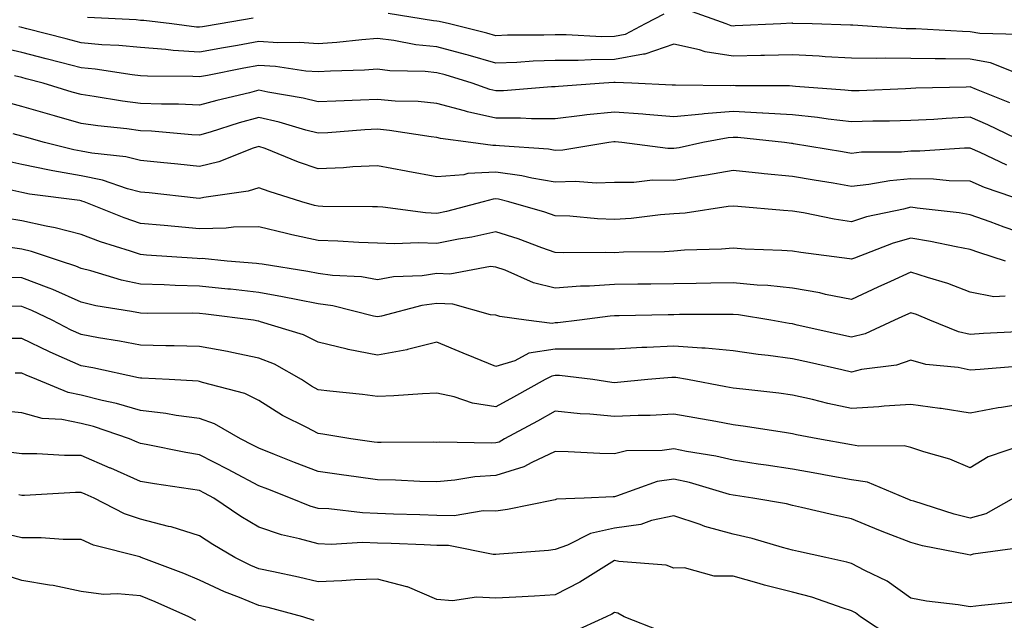
# Model space of a CAD drawing. Units: inches. Extents: x 963203 to 965843, y 7263578 to 7266218.
# Drawn here: x 965328 to 965494, y 7265141 to 7265243 of the extents above; entities that cross this region are included whole.
import ezdxf

# ---------------------------------------------------------------- set-up
doc = ezdxf.new("R2010")
doc.units = ezdxf.units.IN
doc.header["$MEASUREMENT"] = 0
doc.layers.add('Contour_96327263', color=7, linetype='Continuous', true_color=0x0d11ac)

msp = doc.modelspace()

# ---------------------------------------------------------------- linework, layer by layer
at = {"layer": 'Contour_96327263'}
for points in [[(965496.25, 7265240.12, 3130), (965489.66, 7265240.31, 3130), (965488.05, 7265240.6, 3130), (965486.75, 7265240.62, 3130), (965478.87, 7265241.1, 3130), (965478.05, 7265241.11, 3130), (965477.25, 7265241.12, 3130), (965468.24, 7265241.73, 3130), (965468.05, 7265241.73, 3130), (965467.87, 7265241.74, 3130), (965461.37, 7265241.92, 3130), (965458.15, 7265242.02, 3130), (965458.05, 7265242.03, 3130), (965457.94, 7265242.03, 3130), (965456.13, 7265241.92, 3130), (965448.39, 7265241.58, 3130), (965448.05, 7265241.57, 3130), (965447.75, 7265241.62, 3130), (965446.87, 7265241.92, 3130), (965440.39, 7265244.26, 3130)], [(965367.07, 7265242.9, 3130), (965361.5, 7265241.92, 3130), (965358.53, 7265241.44, 3130), (965358.05, 7265241.35, 3130), (965357.51, 7265241.38, 3130), (965353.34, 7265241.92, 3130), (965348.61, 7265242.48, 3130), (965348.05, 7265242.49, 3130), (965347.35, 7265242.62, 3130), (965339.11, 7265242.98, 3130)], [(965436.39, 7265243.58, 3130), (965433.23, 7265241.92, 3130), (965429.85, 7265240.12, 3130), (965428.05, 7265239.78, 3130), (965425.9, 7265239.77, 3130), (965419.9, 7265240.07, 3130), (965418.05, 7265240.06, 3130), (965416.13, 7265240, 3130), (965409.97, 7265240, 3130), (965408.05, 7265239.93, 3130), (965406.5, 7265240.37, 3130), (965400.19, 7265241.92, 3130), (965398.48, 7265242.35, 3130), (965398.05, 7265242.4, 3130), (965397.5, 7265242.47, 3130), (965389.83, 7265243.7, 3130)], [(965496.71, 7265233.26, 3131), (965491.49, 7265235.36, 3131), (965488.05, 7265235.98, 3131), (965483.91, 7265236.06, 3131), (965482.14, 7265236.01, 3131), (965478.05, 7265236.1, 3131), (965473.83, 7265236.14, 3131), (965472.2, 7265236.07, 3131), (965468.05, 7265236.12, 3131), (965463.6, 7265236.37, 3131), (965462.59, 7265236.46, 3131), (965458.05, 7265236.7, 3131), (965453.37, 7265236.6, 3131), (965452.73, 7265236.6, 3131), (965448.05, 7265236.51, 3131), (965443.36, 7265237.23, 3131), (965442.41, 7265237.56, 3131), (965438.05, 7265238.5, 3131), (965433.15, 7265236.82, 3131), (965432.96, 7265236.83, 3131), (965428.05, 7265235.9, 3131), (965424.09, 7265235.88, 3131), (965421.89, 7265235.76, 3131), (965418.05, 7265235.74, 3131), (965414.35, 7265235.62, 3131), (965411.55, 7265235.42, 3131), (965408.05, 7265235.29, 3131), (965403.34, 7265236.63, 3131), (965402.89, 7265236.76, 3131), (965398.05, 7265238.06, 3131), (965394.54, 7265238.41, 3131), (965390.84, 7265239.13, 3131), (965388.05, 7265239.46, 3131), (965385.39, 7265239.26, 3131), (965381.19, 7265238.78, 3131), (965378.05, 7265238.55, 3131), (965374.92, 7265238.79, 3131), (965371.23, 7265238.74, 3131), (965368.05, 7265238.94, 3131), (965364.43, 7265238.3, 3131), (965362.06, 7265237.91, 3131), (965358.05, 7265237.17, 3131), (965353.58, 7265237.45, 3131), (965352.36, 7265237.61, 3131), (965348.05, 7265237.92, 3131), (965344.43, 7265238.3, 3131), (965341.55, 7265238.42, 3131), (965338.05, 7265238.76, 3131), (965335.53, 7265239.4, 3131), (965328.9, 7265241.07, 3131), (965328.05, 7265241.3, 3131), (965327.54, 7265241.41, 3131)], [(965494.76, 7265228.63, 3132), (965489.12, 7265230.85, 3132), (965488.05, 7265231.3, 3132), (965487.4, 7265231.27, 3132), (965478.91, 7265231.06, 3132), (965478.05, 7265231.01, 3132), (965477.12, 7265230.99, 3132), (965469.33, 7265230.64, 3132), (965468.05, 7265230.61, 3132), (965466.88, 7265230.75, 3132), (965458.59, 7265231.38, 3132), (965458.05, 7265231.44, 3132), (965457.59, 7265231.46, 3132), (965448.48, 7265231.49, 3132), (965448.05, 7265231.51, 3132), (965447.6, 7265231.47, 3132), (965438.35, 7265231.62, 3132), (965438.05, 7265231.59, 3132), (965437.75, 7265231.62, 3132), (965430.97, 7265231.92, 3132), (965428.18, 7265232.05, 3132), (965428.05, 7265232.02, 3132), (965427.95, 7265232.02, 3132), (965426.22, 7265231.92, 3132), (965418.61, 7265231.36, 3132), (965418.05, 7265231.3, 3132), (965417.43, 7265231.3, 3132), (965409.31, 7265230.66, 3132), (965408.05, 7265230.66, 3132), (965407.01, 7265230.88, 3132), (965404.03, 7265231.92, 3132), (965399.45, 7265233.32, 3132), (965398.05, 7265233.7, 3132), (965396.08, 7265233.89, 3132), (965390.16, 7265234.03, 3132), (965388.05, 7265234.28, 3132), (965385.85, 7265234.12, 3132), (965380.1, 7265233.97, 3132), (965378.05, 7265233.82, 3132), (965375.99, 7265233.98, 3132), (965370.86, 7265234.73, 3132), (965368.05, 7265234.91, 3132), (965365.51, 7265234.46, 3132), (965359.37, 7265233.24, 3132), (965358.05, 7265232.99, 3132), (965356.91, 7265233.06, 3132), (965349.23, 7265233.1, 3132), (965348.05, 7265233.18, 3132), (965346.64, 7265233.33, 3132), (965340.41, 7265234.28, 3132), (965338.05, 7265234.5, 3132), (965334.57, 7265235.4, 3132), (965332.15, 7265236.02, 3132), (965328.05, 7265237.08, 3132), (965324.12, 7265237.99, 3132)], [(965497.2, 7265221.92, 3133), (965491.05, 7265224.92, 3133), (965488.05, 7265226.18, 3133), (965484, 7265225.97, 3133), (965481.95, 7265225.82, 3133), (965478.05, 7265225.62, 3133), (965474.45, 7265225.52, 3133), (965471.63, 7265225.5, 3133), (965468.05, 7265225.42, 3133), (965464.09, 7265225.88, 3133), (965462.28, 7265226.15, 3133), (965458.05, 7265226.61, 3133), (965453.08, 7265226.89, 3133), (965453.02, 7265226.89, 3133), (965448.05, 7265227.14, 3133), (965443.2, 7265226.77, 3133), (965442.84, 7265226.71, 3133), (965438.05, 7265226.25, 3133), (965433.34, 7265226.63, 3133), (965432.82, 7265226.69, 3133), (965428.05, 7265227.05, 3133), (965423.4, 7265226.57, 3133), (965422.58, 7265226.45, 3133), (965418.05, 7265225.94, 3133), (965414.05, 7265225.92, 3133), (965412.18, 7265226.05, 3133), (965408.05, 7265226.03, 3133), (965403.22, 7265227.09, 3133), (965402.72, 7265227.25, 3133), (965398.05, 7265228.51, 3133), (965394.94, 7265228.81, 3133), (965391.05, 7265228.92, 3133), (965388.05, 7265229.19, 3133), (965385.17, 7265229.04, 3133), (965381.05, 7265228.92, 3133), (965378.05, 7265228.77, 3133), (965375.53, 7265229.4, 3133), (965369.57, 7265230.4, 3133), (965368.05, 7265230.74, 3133), (965366.44, 7265230.31, 3133), (965360.95, 7265229.02, 3133), (965358.05, 7265228.19, 3133), (965354.49, 7265228.36, 3133), (965351.59, 7265228.38, 3133), (965348.05, 7265228.52, 3133), (965345.05, 7265228.92, 3133), (965340.28, 7265229.69, 3133), (965338.05, 7265230.01, 3133), (965336.56, 7265230.43, 3133), (965331.65, 7265231.92, 3133), (965328.79, 7265232.66, 3133), (965328.05, 7265232.86, 3133), (965326.83, 7265233.14, 3133)], [(965494.24, 7265218.11, 3134), (965489.72, 7265220.25, 3134), (965488.05, 7265220.98, 3134), (965487.12, 7265220.99, 3134), (965479.54, 7265220.43, 3134), (965478.05, 7265220.45, 3134), (965476.44, 7265220.31, 3134), (965469.7, 7265220.27, 3134), (965468.05, 7265220.09, 3134), (965466.49, 7265220.36, 3134), (965458.26, 7265221.71, 3134), (965458.05, 7265221.75, 3134), (965457.89, 7265221.76, 3134), (965456.72, 7265221.92, 3134), (965448.87, 7265222.74, 3134), (965448.05, 7265222.78, 3134), (965447.25, 7265222.72, 3134), (965442.95, 7265221.92, 3134), (965438.93, 7265221.04, 3134), (965438.05, 7265220.89, 3134), (965437.03, 7265220.9, 3134), (965429.28, 7265221.92, 3134), (965428.18, 7265222.05, 3134), (965428.05, 7265222.06, 3134), (965427.93, 7265222.04, 3134), (965427.09, 7265221.92, 3134), (965419.35, 7265220.62, 3134), (965418.05, 7265220.58, 3134), (965416.91, 7265220.78, 3134), (965408.63, 7265221.34, 3134), (965408.05, 7265221.42, 3134), (965407.52, 7265221.39, 3134), (965403.78, 7265221.92, 3134), (965398.71, 7265222.58, 3134), (965398.05, 7265222.77, 3134), (965397.11, 7265222.86, 3134), (965390.1, 7265223.97, 3134), (965388.05, 7265224.15, 3134), (965385.93, 7265224.04, 3134), (965379.7, 7265223.57, 3134), (965378.05, 7265223.48, 3134), (965375.96, 7265224.01, 3134), (965371.49, 7265225.36, 3134), (965368.05, 7265226.11, 3134), (965364.74, 7265225.23, 3134), (965359.8, 7265223.67, 3134), (965358.05, 7265223.17, 3134), (965356.74, 7265223.23, 3134), (965349.94, 7265223.81, 3134), (965348.05, 7265223.89, 3134), (965345.77, 7265224.2, 3134), (965340.86, 7265224.73, 3134), (965338.05, 7265225.12, 3134), (965333.57, 7265226.4, 3134), (965332.76, 7265226.63, 3134), (965328.05, 7265228.01, 3134), (965324.98, 7265228.85, 3134)], [(965497.55, 7265211.92, 3135), (965490.48, 7265214.35, 3135), (965488.05, 7265215.42, 3135), (965484.51, 7265215.46, 3135), (965481.87, 7265215.74, 3135), (965478.05, 7265215.78, 3135), (965474.5, 7265215.47, 3135), (965470.95, 7265214.82, 3135), (965468.05, 7265214.51, 3135), (965464.93, 7265215.04, 3135), (965461.71, 7265215.58, 3135), (965458.05, 7265216.19, 3135), (965453.31, 7265216.66, 3135), (965452.83, 7265216.7, 3135), (965448.05, 7265217.19, 3135), (965443.58, 7265216.39, 3135), (965442.37, 7265216.24, 3135), (965438.05, 7265215.52, 3135), (965434.43, 7265215.54, 3135), (965431.28, 7265215.15, 3135), (965428.05, 7265215.17, 3135), (965424.93, 7265215.04, 3135), (965421.48, 7265215.35, 3135), (965418.05, 7265215.23, 3135), (965414.07, 7265215.9, 3135), (965412.42, 7265216.3, 3135), (965408.05, 7265216.91, 3135), (965403.3, 7265216.67, 3135), (965402.6, 7265216.47, 3135), (965398.05, 7265216.11, 3135), (965393.15, 7265217.02, 3135), (965392.9, 7265217.07, 3135), (965388.05, 7265217.98, 3135), (965383.92, 7265217.79, 3135), (965382.34, 7265217.63, 3135), (965378.05, 7265217.45, 3135), (965374.72, 7265218.59, 3135), (965369.09, 7265220.88, 3135), (965368.05, 7265221.27, 3135), (965367.1, 7265220.97, 3135), (965361.31, 7265218.66, 3135), (965358.05, 7265217.86, 3135), (965354.37, 7265218.24, 3135), (965351.45, 7265218.52, 3135), (965348.05, 7265218.87, 3135), (965345.62, 7265219.49, 3135), (965339.87, 7265220.1, 3135), (965338.05, 7265220.47, 3135), (965336.82, 7265220.69, 3135), (965331.88, 7265221.92, 3135), (965328.88, 7265222.75, 3135), (965328.05, 7265222.99, 3135), (965326.58, 7265223.39, 3135)], [(965498.05, 7265206.2, 3136), (965493.77, 7265207.64, 3136), (965491.45, 7265208.52, 3136), (965488.05, 7265209.74, 3136), (965486.19, 7265210.06, 3136), (965479.12, 7265210.85, 3136), (965478.05, 7265211.01, 3136), (965476.8, 7265210.67, 3136), (965470.59, 7265209.38, 3136), (965468.05, 7265208.54, 3136), (965465.13, 7265209, 3136), (965459.94, 7265210.03, 3136), (965458.05, 7265210.34, 3136), (965456.57, 7265210.44, 3136), (965448.84, 7265211.13, 3136), (965448.05, 7265211.18, 3136), (965447.23, 7265211.1, 3136), (965439.95, 7265210.02, 3136), (965438.05, 7265209.86, 3136), (965435.83, 7265209.7, 3136), (965430.86, 7265209.11, 3136), (965428.05, 7265208.94, 3136), (965425.18, 7265209.05, 3136), (965420.5, 7265209.47, 3136), (965418.05, 7265209.57, 3136), (965416.3, 7265210.17, 3136), (965410.24, 7265211.92, 3136), (965408.47, 7265212.34, 3136), (965408.05, 7265212.4, 3136), (965407.59, 7265212.38, 3136), (965405.88, 7265211.92, 3136), (965399.68, 7265210.29, 3136), (965398.05, 7265209.96, 3136), (965396.17, 7265210.04, 3136), (965388.95, 7265211.02, 3136), (965388.05, 7265211.07, 3136), (965387.22, 7265211.09, 3136), (965378.83, 7265211.14, 3136), (965378.05, 7265211.17, 3136), (965377.43, 7265211.3, 3136), (965375.29, 7265211.92, 3136), (965369.78, 7265213.65, 3136), (965368.05, 7265214.29, 3136), (965366.24, 7265213.73, 3136), (965358.75, 7265212.62, 3136), (965358.05, 7265212.45, 3136), (965357.45, 7265212.52, 3136), (965349.53, 7265213.4, 3136), (965348.05, 7265213.55, 3136), (965345.86, 7265214.11, 3136), (965341.67, 7265215.54, 3136), (965338.05, 7265216.27, 3136), (965333.26, 7265217.13, 3136), (965332.7, 7265217.27, 3136), (965328.05, 7265218.21, 3136), (965325.01, 7265218.88, 3136)], [(965494.02, 7265201.92, 3137), (965489.5, 7265203.37, 3137), (965488.05, 7265203.88, 3137), (965485.67, 7265204.3, 3137), (965481.37, 7265205.24, 3137), (965478.05, 7265205.76, 3137), (965475.04, 7265204.93, 3137), (965468.53, 7265202.4, 3137), (965468.05, 7265202.24, 3137), (965467.67, 7265202.3, 3137), (965459.47, 7265203.34, 3137), (965458.05, 7265203.57, 3137), (965456.28, 7265203.69, 3137), (965450.08, 7265203.95, 3137), (965448.05, 7265204.09, 3137), (965446.07, 7265203.9, 3137), (965439.87, 7265203.74, 3137), (965438.05, 7265203.58, 3137), (965436.5, 7265203.47, 3137), (965429.54, 7265203.41, 3137), (965428.05, 7265203.33, 3137), (965426.59, 7265203.38, 3137), (965419.45, 7265203.32, 3137), (965418.05, 7265203.38, 3137), (965415.81, 7265204.16, 3137), (965411.81, 7265205.68, 3137), (965408.05, 7265206.87, 3137), (965404, 7265205.97, 3137), (965401.73, 7265205.6, 3137), (965398.05, 7265204.86, 3137), (965394.97, 7265205, 3137), (965390.94, 7265204.81, 3137), (965388.05, 7265204.96, 3137), (965384.91, 7265205.06, 3137), (965381.39, 7265205.26, 3137), (965378.05, 7265205.37, 3137), (965373.6, 7265206.37, 3137), (965372.68, 7265206.55, 3137), (965368.05, 7265207.71, 3137), (965363.74, 7265207.61, 3137), (965362.52, 7265207.45, 3137), (965358.05, 7265207.37, 3137), (965353.85, 7265207.72, 3137), (965352.05, 7265207.92, 3137), (965348.05, 7265208.28, 3137), (965345.34, 7265209.21, 3137), (965338.54, 7265211.92, 3137), (965338.18, 7265212.05, 3137), (965338.05, 7265212.07, 3137), (965337.86, 7265212.11, 3137), (965329.36, 7265213.23, 3137), (965328.05, 7265213.49, 3137), (965326.04, 7265213.93, 3137)], [(965493.96, 7265196.01, 3138), (965492.04, 7265195.91, 3138), (965488.05, 7265196.68, 3138), (965484.27, 7265198.14, 3138), (965480.84, 7265199.13, 3138), (965478.05, 7265200.06, 3138), (965474.59, 7265198.46, 3138), (965472.48, 7265197.49, 3138), (965468.05, 7265195.44, 3138), (965463.67, 7265196.3, 3138), (965462.67, 7265196.54, 3138), (965458.05, 7265197.34, 3138), (965453.91, 7265197.78, 3138), (965452.13, 7265197.84, 3138), (965448.05, 7265198.22, 3138), (965444.31, 7265198.18, 3138), (965441.85, 7265198.12, 3138), (965438.05, 7265198.08, 3138), (965434.16, 7265198.03, 3138), (965431.96, 7265198.01, 3138), (965428.05, 7265197.96, 3138), (965423.8, 7265197.67, 3138), (965422.31, 7265197.66, 3138), (965418.05, 7265197.32, 3138), (965414.39, 7265198.26, 3138), (965409.58, 7265200.39, 3138), (965408.05, 7265200.91, 3138), (965407.11, 7265200.98, 3138), (965400.27, 7265199.7, 3138), (965398.05, 7265199.8, 3138), (965395.58, 7265199.45, 3138), (965390.74, 7265199.23, 3138), (965388.05, 7265198.77, 3138), (965385.36, 7265199.23, 3138), (965380.47, 7265199.5, 3138), (965378.05, 7265199.84, 3138), (965376.3, 7265200.17, 3138), (965368.6, 7265201.37, 3138), (965368.05, 7265201.47, 3138), (965367.64, 7265201.51, 3138), (965362.68, 7265201.92, 3138), (965358.46, 7265202.33, 3138), (965358.05, 7265202.32, 3138), (965357.61, 7265202.36, 3138), (965349.06, 7265202.93, 3138), (965348.05, 7265203.01, 3138), (965346.39, 7265203.58, 3138), (965341.3, 7265205.17, 3138), (965338.05, 7265206.39, 3138), (965333.68, 7265207.55, 3138), (965332.18, 7265207.79, 3138), (965328.05, 7265208.72, 3138), (965325.29, 7265209.16, 3138)], [(965496.09, 7265189.96, 3139), (965490.3, 7265189.67, 3139), (965488.05, 7265189.53, 3139), (965486.08, 7265189.95, 3139), (965481.23, 7265191.92, 3139), (965479.01, 7265192.88, 3139), (965478.05, 7265193.2, 3139), (965477.17, 7265192.8, 3139), (965475.28, 7265191.92, 3139), (965470.34, 7265189.63, 3139), (965468.05, 7265189.07, 3139), (965465.73, 7265189.6, 3139), (965458.84, 7265191.13, 3139), (965458.05, 7265191.3, 3139), (965457.51, 7265191.38, 3139), (965454.42, 7265191.92, 3139), (965448.95, 7265192.82, 3139), (965448.05, 7265192.9, 3139), (965447.08, 7265192.89, 3139), (965439.01, 7265192.88, 3139), (965438.05, 7265192.86, 3139), (965437.12, 7265192.85, 3139), (965428.82, 7265192.69, 3139), (965428.05, 7265192.68, 3139), (965427.34, 7265192.63, 3139), (965422.16, 7265191.92, 3139), (965418.5, 7265191.47, 3139), (965418.05, 7265191.47, 3139), (965417.52, 7265191.39, 3139), (965413.15, 7265191.92, 3139), (965408.68, 7265192.55, 3139), (965408.05, 7265192.78, 3139), (965407.13, 7265192.84, 3139), (965400.79, 7265194.66, 3139), (965398.05, 7265194.78, 3139), (965395.54, 7265194.43, 3139), (965388.74, 7265192.61, 3139), (965388.05, 7265192.49, 3139), (965387.36, 7265192.61, 3139), (965380.51, 7265194.38, 3139), (965378.05, 7265194.72, 3139), (965374.59, 7265195.38, 3139), (965372.04, 7265195.91, 3139), (965368.05, 7265196.63, 3139), (965363.28, 7265197.15, 3139), (965362.78, 7265197.19, 3139), (965358.05, 7265197.69, 3139), (965353.93, 7265197.8, 3139), (965352.06, 7265197.91, 3139), (965348.05, 7265198.02, 3139), (965344.84, 7265198.71, 3139), (965339.71, 7265200.26, 3139), (965338.05, 7265200.67, 3139), (965337.18, 7265201.05, 3139), (965334.56, 7265201.92, 3139), (965329.67, 7265203.54, 3139), (965328.05, 7265203.9, 3139), (965325.69, 7265204.28, 3139)], [(965495.85, 7265184.12, 3140), (965489.76, 7265183.63, 3140), (965488.05, 7265183.52, 3140), (965486.02, 7265183.95, 3140), (965480.57, 7265184.44, 3140), (965478.05, 7265185.18, 3140), (965475.64, 7265184.33, 3140), (965469.74, 7265183.61, 3140), (965468.05, 7265183.19, 3140), (965466.42, 7265183.55, 3140), (965460.92, 7265184.79, 3140), (965458.05, 7265185.44, 3140), (965453.99, 7265185.98, 3140), (965452.29, 7265186.16, 3140), (965448.05, 7265186.77, 3140), (965443.34, 7265187.21, 3140), (965442.76, 7265187.21, 3140), (965438.05, 7265187.58, 3140), (965433.48, 7265187.35, 3140), (965432.64, 7265187.33, 3140), (965428.05, 7265187.08, 3140), (965423.21, 7265187.08, 3140), (965422.93, 7265187.04, 3140), (965418.05, 7265187.04, 3140), (965413.61, 7265186.36, 3140), (965411.22, 7265185.09, 3140), (965408.05, 7265184.14, 3140), (965404.31, 7265185.66, 3140), (965402.52, 7265186.39, 3140), (965398.05, 7265188.21, 3140), (965393.12, 7265186.99, 3140), (965393.02, 7265186.95, 3140), (965388.05, 7265186.03, 3140), (965383.11, 7265186.98, 3140), (965382.92, 7265187.05, 3140), (965378.05, 7265188.23, 3140), (965375.6, 7265189.47, 3140), (965368.31, 7265191.66, 3140), (965368.05, 7265191.76, 3140), (965367.91, 7265191.78, 3140), (965367.12, 7265191.92, 3140), (965359.11, 7265192.98, 3140), (965358.05, 7265193.09, 3140), (965356.85, 7265193.12, 3140), (965349.2, 7265193.07, 3140), (965348.05, 7265193.1, 3140), (965346.54, 7265193.43, 3140), (965340.52, 7265194.39, 3140), (965338.05, 7265195, 3140), (965333.26, 7265197.13, 3140), (965332.64, 7265197.33, 3140), (965328.05, 7265199.08, 3140), (965325.29, 7265199.16, 3140)], [(965498.05, 7265177.99, 3141), (965493.35, 7265177.22, 3141), (965492.8, 7265177.17, 3141), (965488.05, 7265176.26, 3141), (965483.16, 7265177.03, 3141), (965482.92, 7265177.05, 3141), (965478.05, 7265177.73, 3141), (965473.56, 7265177.43, 3141), (965472.65, 7265177.32, 3141), (965468.05, 7265177.05, 3141), (965464.04, 7265177.91, 3141), (965461.43, 7265178.54, 3141), (965458.05, 7265179.3, 3141), (965455.76, 7265179.63, 3141), (965449.69, 7265180.28, 3141), (965448.05, 7265180.49, 3141), (965446.84, 7265180.71, 3141), (965440.38, 7265181.92, 3141), (965438.39, 7265182.26, 3141), (965438.05, 7265182.29, 3141), (965437.7, 7265182.27, 3141), (965433.68, 7265181.92, 3141), (965428.55, 7265181.42, 3141), (965428.05, 7265181.4, 3141), (965427.57, 7265181.44, 3141), (965424.38, 7265181.92, 3141), (965418.74, 7265182.61, 3141), (965418.05, 7265182.61, 3141), (965417.45, 7265182.52, 3141), (965416.32, 7265181.92, 3141), (965411.03, 7265178.94, 3141), (965408.05, 7265177.32, 3141), (965404.08, 7265177.95, 3141), (965400.98, 7265178.99, 3141), (965398.05, 7265179.63, 3141), (965395.65, 7265179.52, 3141), (965390.81, 7265179.16, 3141), (965388.05, 7265179.05, 3141), (965385.53, 7265179.4, 3141), (965380, 7265179.97, 3141), (965378.05, 7265180.22, 3141), (965376.95, 7265180.82, 3141), (965375.25, 7265181.92, 3141), (965370.68, 7265184.55, 3141), (965368.05, 7265185.56, 3141), (965363.5, 7265186.47, 3141), (965362.77, 7265186.64, 3141), (965358.05, 7265187.53, 3141), (965353.76, 7265187.63, 3141), (965352.35, 7265187.62, 3141), (965348.05, 7265187.71, 3141), (965344.53, 7265188.4, 3141), (965341, 7265188.97, 3141), (965338.05, 7265189.52, 3141), (965336.38, 7265190.25, 3141), (965333.17, 7265191.92, 3141), (965329.73, 7265193.6, 3141), (965328.05, 7265194.23, 3141), (965325.67, 7265194.3, 3141)], [(965497.04, 7265170.91, 3142), (965491.07, 7265168.9, 3142), (965488.05, 7265167.05, 3142), (965484.63, 7265168.5, 3142), (965480.26, 7265169.71, 3142), (965478.05, 7265170.47, 3142), (965476.9, 7265170.77, 3142), (965469.27, 7265170.7, 3142), (965468.05, 7265170.89, 3142), (965462.35, 7265171.92, 3142), (965458.75, 7265172.62, 3142), (965458.05, 7265172.78, 3142), (965457.05, 7265172.92, 3142), (965450.16, 7265174.03, 3142), (965448.05, 7265174.3, 3142), (965445.14, 7265174.83, 3142), (965441.59, 7265175.46, 3142), (965438.05, 7265176.11, 3142), (965434.08, 7265175.89, 3142), (965432.01, 7265175.88, 3142), (965428.05, 7265175.67, 3142), (965423.91, 7265176.06, 3142), (965422.27, 7265176.14, 3142), (965418.05, 7265176.58, 3142), (965415.06, 7265174.91, 3142), (965409.51, 7265171.92, 3142), (965408.58, 7265171.39, 3142), (965408.05, 7265171.24, 3142), (965407.32, 7265171.19, 3142), (965398.6, 7265171.37, 3142), (965398.05, 7265171.33, 3142), (965397.47, 7265171.34, 3142), (965388.67, 7265171.3, 3142), (965388.05, 7265171.3, 3142), (965387.51, 7265171.38, 3142), (965383.56, 7265171.92, 3142), (965378.83, 7265172.7, 3142), (965378.05, 7265172.81, 3142), (965376.14, 7265173.83, 3142), (965372.02, 7265175.89, 3142), (965368.05, 7265178.37, 3142), (965365.69, 7265179.56, 3142), (965358.52, 7265181.45, 3142), (965358.05, 7265181.62, 3142), (965357.79, 7265181.66, 3142), (965352.92, 7265181.92, 3142), (965348.29, 7265182.16, 3142), (965348.05, 7265182.17, 3142), (965347.74, 7265182.23, 3142), (965340.03, 7265183.9, 3142), (965338.05, 7265184.26, 3142), (965333.86, 7265186.11, 3142), (965332.71, 7265186.58, 3142), (965328.05, 7265188.87, 3142), (965325.01, 7265188.88, 3142)], [(965495.37, 7265161.92, 3143), (965490.68, 7265159.29, 3143), (965488.05, 7265158.54, 3143), (965485.34, 7265159.21, 3143), (965478.56, 7265161.41, 3143), (965478.05, 7265161.55, 3143), (965477.79, 7265161.66, 3143), (965477.16, 7265161.92, 3143), (965470.72, 7265164.59, 3143), (965468.05, 7265165.03, 3143), (965464.26, 7265165.71, 3143), (965462.21, 7265166.08, 3143), (965458.05, 7265166.83, 3143), (965453.61, 7265167.48, 3143), (965452.3, 7265167.67, 3143), (965448.05, 7265168.3, 3143), (965445.14, 7265169.01, 3143), (965440.18, 7265169.79, 3143), (965438.05, 7265170.24, 3143), (965436.06, 7265169.93, 3143), (965430.09, 7265169.88, 3143), (965428.05, 7265169.42, 3143), (965425.56, 7265169.43, 3143), (965420.21, 7265169.76, 3143), (965418.05, 7265169.77, 3143), (965414.09, 7265167.96, 3143), (965412.76, 7265167.21, 3143), (965408.05, 7265165.76, 3143), (965404.46, 7265165.51, 3143), (965401.08, 7265164.95, 3143), (965398.05, 7265164.69, 3143), (965395.22, 7265164.75, 3143), (965391.07, 7265164.94, 3143), (965388.05, 7265165, 3143), (965384.48, 7265165.49, 3143), (965381.98, 7265165.85, 3143), (965378.05, 7265166.39, 3143), (965374.08, 7265167.95, 3143), (965370.68, 7265169.29, 3143), (965368.05, 7265170.33, 3143), (965367.01, 7265170.88, 3143), (965364.92, 7265171.92, 3143), (965360.58, 7265174.45, 3143), (965358.05, 7265175.38, 3143), (965354.08, 7265175.89, 3143), (965352.35, 7265176.22, 3143), (965348.05, 7265176.71, 3143), (965344.03, 7265177.9, 3143), (965341.58, 7265178.39, 3143), (965338.05, 7265179.29, 3143), (965335.85, 7265179.72, 3143), (965330.58, 7265181.92, 3143), (965328.78, 7265182.65, 3143), (965328.05, 7265183.01, 3143), (965326.95, 7265183.02, 3143)], [(965496.45, 7265153.52, 3144), (965488.58, 7265152.45, 3144), (965488.05, 7265152.3, 3144), (965487.55, 7265152.42, 3144), (965480, 7265153.87, 3144), (965478.05, 7265154.41, 3144), (965473.94, 7265156.03, 3144), (965472.65, 7265156.52, 3144), (965468.05, 7265158.41, 3144), (965465.19, 7265159.06, 3144), (965459.62, 7265160.35, 3144), (965458.05, 7265160.7, 3144), (965457.07, 7265160.94, 3144), (965451.4, 7265161.92, 3144), (965448.47, 7265162.34, 3144), (965448.05, 7265162.4, 3144), (965447.42, 7265162.55, 3144), (965440.71, 7265164.58, 3144), (965438.05, 7265165.14, 3144), (965435.27, 7265164.7, 3144), (965428.36, 7265162.23, 3144), (965428.05, 7265162.16, 3144), (965427.81, 7265162.16, 3144), (965422.94, 7265161.92, 3144), (965418.25, 7265161.72, 3144), (965418.05, 7265161.65, 3144), (965417.73, 7265161.6, 3144), (965409.98, 7265159.99, 3144), (965408.05, 7265159.73, 3144), (965405.9, 7265159.77, 3144), (965401.02, 7265158.95, 3144), (965398.05, 7265158.98, 3144), (965395.22, 7265159.09, 3144), (965390.73, 7265159.24, 3144), (965388.05, 7265159.35, 3144), (965385.55, 7265159.42, 3144), (965379.85, 7265160.12, 3144), (965378.05, 7265160.19, 3144), (965376.7, 7265160.57, 3144), (965373.4, 7265161.92, 3144), (965369.55, 7265163.42, 3144), (965368.05, 7265164.01, 3144), (965363.59, 7265166.38, 3144), (965362.89, 7265166.76, 3144), (965358.05, 7265169.22, 3144), (965355.74, 7265169.61, 3144), (965349, 7265170.97, 3144), (965348.05, 7265171.14, 3144), (965347.51, 7265171.38, 3144), (965346.24, 7265171.92, 3144), (965340.14, 7265174.01, 3144), (965338.05, 7265174.54, 3144), (965334.79, 7265175.18, 3144), (965331.48, 7265175.35, 3144), (965328.05, 7265176.33, 3144), (965323.21, 7265176.76, 3144)], [(965495.6, 7265144.37, 3145), (965489.94, 7265143.81, 3145), (965488.05, 7265143.58, 3145), (965486.03, 7265143.94, 3145), (965480.66, 7265144.53, 3145), (965478.05, 7265145.07, 3145), (965474.04, 7265147.91, 3145), (965470.27, 7265149.7, 3145), (965468.05, 7265150.89, 3145), (965467.27, 7265151.14, 3145), (965463.7, 7265151.92, 3145), (965459.07, 7265152.94, 3145), (965458.05, 7265153.17, 3145), (965456.37, 7265153.6, 3145), (965451.26, 7265155.13, 3145), (965448.05, 7265155.85, 3145), (965443.28, 7265157.15, 3145), (965442.5, 7265157.47, 3145), (965438.05, 7265158.96, 3145), (965434.27, 7265158.14, 3145), (965432.5, 7265157.47, 3145), (965428.05, 7265156.85, 3145), (965424.02, 7265155.95, 3145), (965420.11, 7265153.98, 3145), (965418.05, 7265153.25, 3145), (965416.9, 7265153.07, 3145), (965408.62, 7265152.49, 3145), (965408.05, 7265152.41, 3145), (965407.55, 7265152.42, 3145), (965400.04, 7265153.91, 3145), (965398.05, 7265153.94, 3145), (965395.95, 7265154.02, 3145), (965390.38, 7265154.25, 3145), (965388.05, 7265154.34, 3145), (965385.55, 7265154.42, 3145), (965380.24, 7265154.11, 3145), (965378.05, 7265154.19, 3145), (965374.91, 7265155.06, 3145), (965371.84, 7265155.71, 3145), (965368.05, 7265157.01, 3145), (965364.98, 7265158.85, 3145), (965360.44, 7265161.92, 3145), (965358.89, 7265162.76, 3145), (965358.05, 7265163.19, 3145), (965356.53, 7265163.44, 3145), (965350.44, 7265164.31, 3145), (965348.05, 7265164.73, 3145), (965343.08, 7265166.95, 3145), (965342.98, 7265166.99, 3145), (965338.05, 7265169.13, 3145), (965335.26, 7265169.13, 3145), (965330.57, 7265169.4, 3145), (965328.05, 7265169.4, 3145), (965325.81, 7265169.68, 3145)], [(965474.64, 7265138.51, 3146), (965469.54, 7265141.92, 3146), (965468.68, 7265142.55, 3146), (965468.05, 7265142.9, 3146), (965466.63, 7265143.34, 3146), (965461.33, 7265145.2, 3146), (965458.05, 7265146.08, 3146), (965453.37, 7265147.24, 3146), (965452.43, 7265147.54, 3146), (965448.05, 7265148.75, 3146), (965444.86, 7265148.73, 3146), (965439.83, 7265150.14, 3146), (965438.05, 7265150.12, 3146), (965436.77, 7265150.64, 3146), (965428.76, 7265151.21, 3146), (965428.05, 7265151.38, 3146), (965426.7, 7265150.57, 3146), (965422.22, 7265147.75, 3146), (965418.05, 7265145.61, 3146), (965414.57, 7265145.4, 3146), (965411.37, 7265145.24, 3146), (965408.05, 7265145.05, 3146), (965404.74, 7265145.23, 3146), (965400.72, 7265144.59, 3146), (965398.05, 7265144.83, 3146), (965393.1, 7265146.97, 3146), (965392.99, 7265146.98, 3146), (965388.05, 7265148.26, 3146), (965384.24, 7265148.11, 3146), (965382.02, 7265147.95, 3146), (965378.05, 7265147.81, 3146), (965374.74, 7265148.61, 3146), (965370.51, 7265149.46, 3146), (965368.05, 7265150.02, 3146), (965366.7, 7265150.57, 3146), (965364.01, 7265151.92, 3146), (965360.25, 7265154.12, 3146), (965358.05, 7265155.56, 3146), (965353.22, 7265157.09, 3146), (965352.82, 7265157.15, 3146), (965348.05, 7265158.35, 3146), (965345.38, 7265159.25, 3146), (965340.23, 7265161.92, 3146), (965338.72, 7265162.59, 3146), (965338.05, 7265162.89, 3146), (965337.08, 7265162.89, 3146), (965328.52, 7265162.39, 3146), (965328.05, 7265162.39, 3146), (965327.52, 7265162.45, 3146)], [(965377.4, 7265141.27, 3147), (965375.44, 7265141.92, 3147), (965369.6, 7265143.47, 3147), (965368.05, 7265143.83, 3147), (965364.8, 7265145.17, 3147), (965362.26, 7265146.13, 3147), (965358.05, 7265148.09, 3147), (965355.36, 7265149.23, 3147), (965348.21, 7265151.92, 3147), (965348.1, 7265151.97, 3147), (965348.05, 7265151.98, 3147), (965347.96, 7265152.01, 3147), (965340.13, 7265154, 3147), (965338.05, 7265154.92, 3147), (965335.04, 7265154.93, 3147), (965331.33, 7265155.2, 3147), (965328.05, 7265155.21, 3147), (965323.73, 7265156.24, 3147)], [(965357.38, 7265141.25, 3148), (965356.25, 7265141.92, 3148), (965350.57, 7265144.44, 3148), (965348.05, 7265145.44, 3148), (965344.17, 7265145.8, 3148), (965341.82, 7265145.69, 3148), (965338.05, 7265146.17, 3148), (965333.31, 7265147.18, 3148), (965332.74, 7265147.23, 3148), (965328.05, 7265148.03, 3148), (965325.09, 7265148.96, 3148)], [(965435.68, 7265139.55, 3147), (965429.67, 7265141.92, 3147), (965428.63, 7265142.5, 3147), (965428.05, 7265142.63, 3147), (965427.6, 7265142.37, 3147), (965426.66, 7265141.92, 3147), (965420.76, 7265139.21, 3147)]]:
    msp.add_polyline3d(points, dxfattribs=at)

doc.saveas('drawing.dxf')
